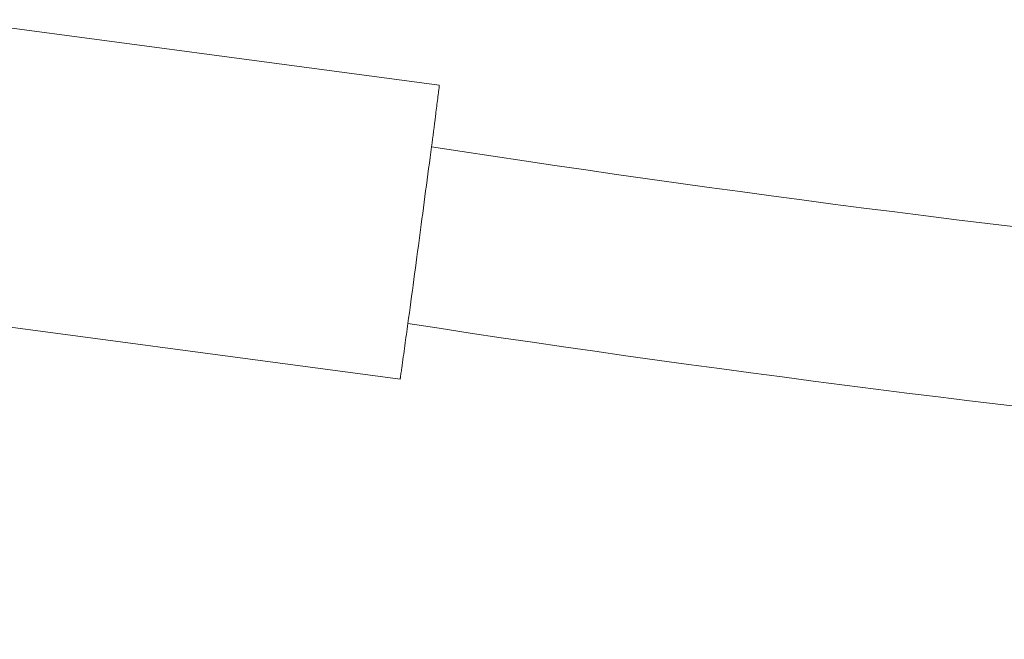
# Model space of a CAD drawing. Units: millimetres. Extents: x 12 to 284, y 10 to 190.
# Drawn here: x 165 to 166, y 138 to 139 of the extents above; entities that cross this region are included whole.
import ezdxf

# ---------------------------------------------------------------- set-up
doc = ezdxf.new("R2010")
doc.units = ezdxf.units.MM
doc.header["$MEASUREMENT"] = 0
doc.layers.add('Draufsicht', color=7, linetype='Continuous')

# ---------------------------------------------------------------- blocks, each defined once
blk = doc.blocks.new('block 22')
at = {"layer": 'Draufsicht', "color": 250, "lineweight": 18}
for points in [[(165.37224, 138.66329), (165.86786, 138.59718)], [(165.86786, 138.59718), (165.86786, 138.59718)], [(165.82817, 138.29983), (165.33259, 138.36593)]]:
    blk.add_lwpolyline(points, dxfattribs=at)
for points, knots in [([(165.86786, 138.59718), (165.86786, 138.59718), (165.86786, 138.59714), (165.86786, 138.59714), (165.86786, 138.59711), (165.86786, 138.59707), (165.86786, 138.59704), (165.86786, 138.59693), (165.86786, 138.59683), (165.86782, 138.59672), (165.86779, 138.59623), (165.86775, 138.59573), (165.86768, 138.59527), (165.86761, 138.59446), (165.86751, 138.59365), (165.8674, 138.59284), (165.86726, 138.59168), (165.86712, 138.59052), (165.86698, 138.58938), (165.86666, 138.58677), (165.86634, 138.58417), (165.86602, 138.58155), (165.86535, 138.57637), (165.86468, 138.57118), (165.86401, 138.56596), (165.86267, 138.55555), (165.86133, 138.54518), (165.85996, 138.53478)], [0, 0, 0, 0, 1, 1, 1, 2, 2, 2, 3, 3, 3, 4, 4, 4, 5, 5, 5, 6, 6, 6, 7, 7, 7, 8, 8, 8, 9, 9, 9, 9]), ([(165.85996, 138.53478), (165.85618, 138.50606), (165.85195, 138.4741), (165.84814, 138.44538), (165.84433, 138.41687), (165.83995, 138.38453), (165.83611, 138.35602)], [0, 0, 0, 0, 1, 1, 1, 2, 2, 2, 2]), ([(165.85996, 138.53478), (166.52505, 138.43197), (167.19614, 138.36784), (167.86811, 138.34251), (168.49143, 138.31901), (169.11638, 138.32886), (169.73882, 138.3725), (170.19838, 138.40474), (170.65689, 138.4554), (171.1125, 138.52472)], [0, 0, 0, 0, 1, 1, 1, 2, 2, 2, 3, 3, 3, 3]), ([(164.92527, 138.47759), (165.15592, 137.57508), (165.44841, 136.689), (165.79974, 135.82558), (165.98212, 135.37731), (166.18017, 134.93563), (166.39339, 134.50132)], [0, 0, 0, 0, 1, 1, 1, 2, 2, 2, 2]), ([(166.21718, 134.50132), (166.01444, 134.91792), (165.82553, 135.34118), (165.65087, 135.77044), (165.29731, 136.63933), (165.00288, 137.53098), (164.77058, 138.4391)], [0, 0, 0, 0, 1, 1, 1, 2, 2, 2, 2]), ([(164.76691, 138.40569), (165.01731, 137.34136), (165.35337, 136.29883), (165.76802, 135.28763), (165.87647, 135.02323), (165.9902, 134.76107), (166.10912, 134.50132)], [0, 0, 0, 0, 1, 1, 1, 2, 2, 2, 2]), ([(171.13501, 138.34403), (170.68014, 138.27549), (170.22251, 138.22521), (169.7638, 138.19307), (169.13165, 138.14873), (168.49694, 138.13871), (167.86384, 138.1626), (167.18535, 138.18817), (166.50769, 138.25269), (165.83611, 138.35602)], [0, 0, 0, 0, 1, 1, 1, 2, 2, 2, 3, 3, 3, 3]), ([(165.83456, 138.34487), (165.83353, 138.33736), (165.83251, 138.32984), (165.83145, 138.32233), (165.83096, 138.31856), (165.83043, 138.31482), (165.8299, 138.31104), (165.82962, 138.30917), (165.82934, 138.3073), (165.82909, 138.30543), (165.82888, 138.30402), (165.82867, 138.30261), (165.82845, 138.3012), (165.82838, 138.30085), (165.82831, 138.30049), (165.82828, 138.30014), (165.82824, 138.30007), (165.82824, 138.29996), (165.82821, 138.29989), (165.82821, 138.29986), (165.82821, 138.29986), (165.82821, 138.29983), (165.82821, 138.29983), (165.82821, 138.29983), (165.82817, 138.29983)], [0, 0, 0, 0, 1, 1, 1, 2, 2, 2, 3, 3, 3, 4, 4, 4, 5, 5, 5, 6, 6, 6, 7, 7, 7, 8, 8, 8, 8]), ([(164.71692, 138.07817), (164.74733, 137.95481), (164.7789, 137.83169), (164.81168, 137.70892), (164.84714, 137.57596), (164.88393, 137.44331), (164.92213, 137.31109), (164.96038, 137.17855), (165.00003, 137.04641), (165.04098, 136.91464), (165.08205, 136.78263), (165.12445, 136.65101), (165.1682, 136.51981), (165.21205, 136.3884), (165.25724, 136.25742), (165.30373, 136.12689), (165.35033, 135.99615), (165.39824, 135.86587), (165.44749, 135.73608), (165.49681, 135.60612), (165.54747, 135.47665), (165.59943, 135.34767), (165.65143, 135.21856), (165.70477, 135.08997), (165.75942, 134.96191), (165.8141, 134.83375), (165.87008, 134.70611), (165.92734, 134.57908), (165.95598, 134.51551), (165.98498, 134.45208), (166.01426, 134.38879), (166.04358, 134.3255), (166.07321, 134.26235), (166.10313, 134.19935), (166.13308, 134.13634), (166.16335, 134.07347), (166.19393, 134.01076), (166.22455, 133.94803), (166.25546, 133.88544), (166.28668, 133.82304), (166.30227, 133.79182), (166.31797, 133.76064), (166.33374, 133.72952), (166.34951, 133.69837), (166.36538, 133.66725), (166.38129, 133.63621), (166.39724, 133.60516), (166.41322, 133.57412), (166.42931, 133.54314), (166.44539, 133.51217), (166.46155, 133.48124), (166.47781, 133.45033), (166.48593, 133.43488), (166.49408, 133.41942), (166.50222, 133.40401), (166.51037, 133.38859), (166.51856, 133.37318), (166.52674, 133.35776), (166.53496, 133.34234), (166.54318, 133.32693), (166.5514, 133.31155), (166.55966, 133.29616), (166.56791, 133.28078), (166.57617, 133.2654), (166.58446, 133.25006), (166.59275, 133.23468), (166.60104, 133.21933), (166.60936, 133.20398), (166.61769, 133.18864), (166.62605, 133.17333), (166.63441, 133.15802), (166.64277, 133.14267), (166.65117, 133.12736), (166.65956, 133.11209), (166.66796, 133.09677), (166.67639, 133.0815), (166.68482, 133.06622), (166.69325, 133.05095), (166.70172, 133.03568), (166.71019, 133.0204), (166.71869, 133.00516), (166.72719, 132.98992), (166.73569, 132.97468), (166.74423, 132.95944), (166.75277, 132.94423), (166.76131, 132.92899), (166.76984, 132.91379), (166.77845, 132.89858), (166.78702, 132.88338), (166.79563, 132.86821), (166.80424, 132.85304), (166.81285, 132.83784), (166.82149, 132.8227), (166.83013, 132.80753), (166.83881, 132.79236), (166.84745, 132.77723), (166.85617, 132.76209), (166.86484, 132.74696), (166.87356, 132.73186), (166.88231, 132.71673), (166.89102, 132.70163), (166.89977, 132.68653), (166.90852, 132.67143), (166.9173, 132.65637), (166.92609, 132.64127), (166.93491, 132.6262), (166.94369, 132.61114), (166.95251, 132.59612), (166.96136, 132.58105), (166.97018, 132.56602), (166.97904, 132.55099), (166.98793, 132.53596), (166.99664, 132.52122), (167.00536, 132.50651), (167.0141, 132.49183)], [0, 0, 0, 0, 1, 1, 1, 2, 2, 2, 3, 3, 3, 4, 4, 4, 5, 5, 5, 6, 6, 6, 7, 7, 7, 8, 8, 8, 9, 9, 9, 10, 10, 10, 11, 11, 11, 12, 12, 12, 13, 13, 13, 14, 14, 14, 15, 15, 15, 16, 16, 16, 17, 17, 17, 18, 18, 18, 19, 19, 19, 20, 20, 20, 21, 21, 21, 22, 22, 22, 23, 23, 23, 24, 24, 24, 25, 25, 25, 26, 26, 26, 27, 27, 27, 28, 28, 28, 29, 29, 29, 30, 30, 30, 31, 31, 31, 32, 32, 32, 33, 33, 33, 34, 34, 34, 35, 35, 35, 36, 36, 36, 37, 37, 37, 38, 38, 38, 38])]:
    blk.add_open_spline(points, degree=3, knots=knots, dxfattribs=at)
blk.add_open_spline([(165.83611, 138.35602), (165.83558, 138.35232), (165.83509, 138.34858), (165.83456, 138.34487)], degree=3, dxfattribs=at)

msp = doc.modelspace()

# ---------------------------------------------------------------- block references
at = {"layer": 'Draufsicht'}
msp.add_blockref('block 22', (0, 0), dxfattribs=at)

doc.saveas('drawing.dxf')
